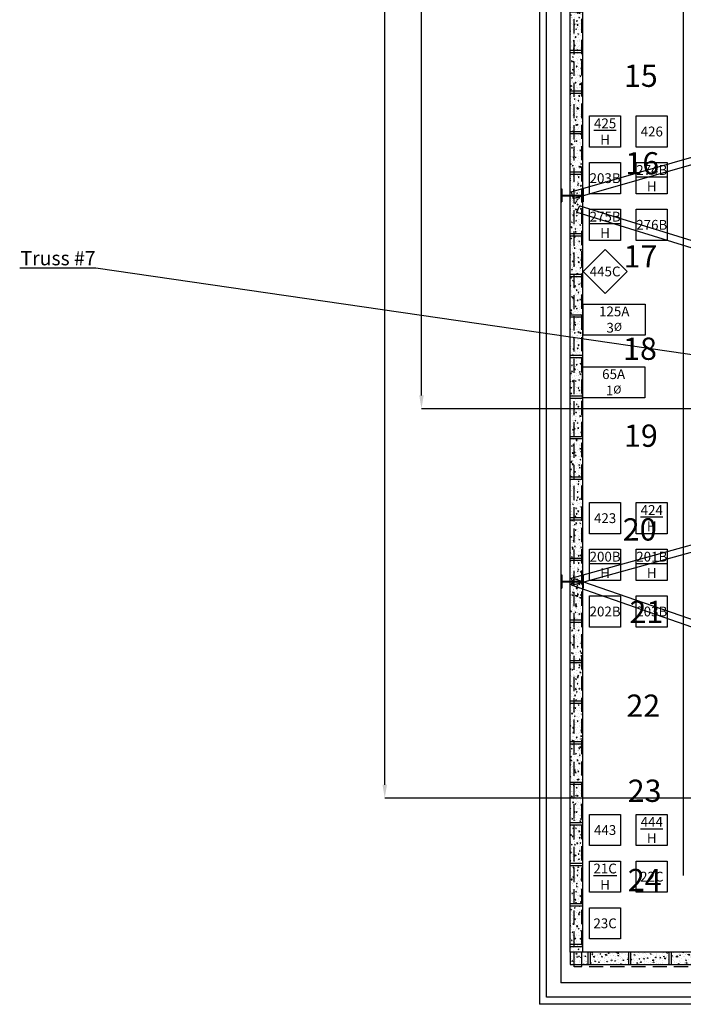
# Model space of a CAD drawing. Units: millimetres. Extents: x -12888 to 39614, y -27688 to 9470.
# Drawn here: x -12888 to -5444, y -26260 to -15210 of the extents above; entities that cross this region are included whole.
import ezdxf
from ezdxf import colors
from ezdxf.entities.mleader import LeaderData, LeaderLine
from ezdxf.math import Vec2, Vec3

# ---------------------------------------------------------------- set-up
doc = ezdxf.new("R2010")
doc.units = ezdxf.units.MM
doc.linetypes.add('HIDDEN', pattern=[9.525, 6.35, -3.175])
for name, color, linetype in [('0.5m Floor Grid', 5, 'HIDDEN'), ('1m Floor Grid', 5, 'Continuous'), ('Circuits', 7, 'Continuous'), ('Cyc Rail', 6, 'Continuous'), ('DIMS', 7, 'Continuous'), ('Steel Work', 7, 'Continuous'), ('Steel Work (Roof)', 7, 'Continuous'), ('Walls', 7, 'Continuous')]:
    doc.layers.add(name, color=color, linetype=linetype)
doc.styles.get("Standard").update_dxf_attribs({"font": 'technic_.ttf', "height": 160})
doc.dimstyles.new('ISO-25', dxfattribs={"dimtxt": 150, "dimasz": 150, "dimexe": 1.25, "dimexo": 0.625, "dimtad": 1, "dimtxsty": 'Standard', "dimcen": 2.5, "dimadec": 0, "dimazin": 0, "dimtfac": 1, "dimtmove": 0, "dimatfit": 3, "dimfxl": 1, "dimarcsym": 0})

# ---------------------------------------------------------------- blocks, each defined once
blk = doc.blocks.new('A$C234E6373')
for p, q in [((-125.7, 73.05), (-117.1, 73.05)), ((-125.7, 73.05), (-125.7, -73.05)), ((-125.7, 3), (-125.7, -3)), ((-117.1, 73.05), (-117.1, 3)), ((-117.1, 3), (117.1, 3)), ((117.1, 73.05), (117.1, 3)), ((117.1, 73.05), (125.7, 73.05)), ((125.7, 73.05), (125.7, -73.05)), ((-125.7, -73.05), (-117.1, -73.05)), ((-117.1, -3), (-117.1, -73.05)), ((-117.1, -3), (117.1, -3)), ((117.1, -3), (117.1, -73.05)), ((117.1, -73.05), (125.7, -73.05))]:
    blk.add_line(p, q)
blk = doc.blocks.new('A$C4A8D5111')
for p, q in [((-12, -38), (22, 35)), ((21, 34), (6946, -2114)), ((-12, -38), (6923, -2191)), ((6946, -2114), (6923, -2191))]:
    blk.add_line(p, q)
blk = doc.blocks.new('Block')
at = {"layer": 'Walls', "linetype": 'Continuous'}
h = blk.add_hatch(dxfattribs=at)
h.set_pattern_fill('AR-CONC', color=256, scale=0.5, style=0)
h.set_pattern_definition([(50, (-947.42, 25132.32), (91.09233, -7.96954), [9.525, -104.775]), (355, (-947.42, 25132.32), (-17.6214, 95.52832), [7.62, -83.82]), (100.451, (-939.83, 25131.66), (73.47125, 87.55834), [8.095, -89.045]), (46.1842, (-947.42, 25157.72), (135.5395, -21.02116), [14.2875, -157.1625]), (96.6356, (-936.13, 25155.97), (118.7021, 123.7128), [12.1425, -133.5675]), (351.184, (-947.42, 25157.72), (118.7023, 123.71256), [11.43, -125.73]), (21, (-934.72, 25151.37), (75.80744, -51.13276), [9.525, -104.775]), (326, (-934.72, 25151.37), (30.901, 92.094), [7.62, -83.82]), (71.4514, (-928.405, 25147.11), (106.70825, 40.96143), [8.095, -89.045]), (37.5, (-947.422, 25132.323), (1.5443, 42.27752), [0, -82.804, 0, -85.09, 0, -84.1375]), (7.5, (-947.422, 25132.323), (33.40983, 50.09029), [0, -48.514, 0, -80.899, 0, -32.0675]), (327.5, (-975.743, 25132.323), (67.795298, -2.86437), [0, -31.75, 0, -99.06, 0, -131.445]), (317.5, (-988.443, 25132.323), (74.06459, 12.71325), [0, -41.275, 0, -65.786, 0, -93.345])])
h.paths.add_polyline_path([(0, 0), (430, 0), (430, -140), (0, -140)])
for p, q in [((0, 0), (430, 0)), ((0, 0), (0, -140)), ((430, 0), (430, -140)), ((430, 0), (455, 0)), ((455, 0), (455, -140)), ((430, -140), (0, -140)), ((455, -140), (430, -140))]:
    blk.add_line(p, q, dxfattribs=at)
blk = doc.blocks.new('*D97')
at = {"layer": 'Defpoints', "color": 0, "transparency": 16777216}
for p in [(-8381, -846), (371, -846), (371, -19576)]:
    blk.add_point(p, dxfattribs=at)
at = {"layer": 'Steel Work (Roof)', "color": 0, "lineweight": -2, "transparency": 16777216}
for p, q in [((370, -846), (-8382, -846)), ((-8381, -19426), (-8381, -996)), ((370, -19576), (-8382, -19576))]:
    blk.add_line(p, q, dxfattribs=at)
at = {"layer": 'Steel Work (Roof)', "color": 0, "transparency": 16777216}
for points in [[(-8406, -996), (-8356, -996), (-8381, -846)], [(-8406, -19426), (-8356, -19426), (-8381, -19576)]]:
    blk.add_solid(points, dxfattribs=at)
at = {"layer": 'Steel Work (Roof)', "color": 0, "transparency": 16777216, "insert": (-8465, -10211), "char_height": 160, "attachment_point": 5, "rotation": 90}
blk.add_mtext('18730', dxfattribs=at)
blk = doc.blocks.new('*D98')
at = {"layer": 'Defpoints', "color": 0, "transparency": 16777216}
for p in [(-8793, -846), (371, -846), (371, -23946)]:
    blk.add_point(p, dxfattribs=at)
at = {"layer": 'Steel Work (Roof)', "color": 0, "lineweight": -2, "transparency": 16777216}
for p, q in [((370, -846), (-8794, -846)), ((-8793, -23796), (-8793, -996)), ((370, -23946), (-8794, -23946))]:
    blk.add_line(p, q, dxfattribs=at)
at = {"layer": 'Steel Work (Roof)', "color": 0, "transparency": 16777216}
for points in [[(-8818, -996), (-8768, -996), (-8793, -846)], [(-8818, -23796), (-8768, -23796), (-8793, -23946)]]:
    blk.add_solid(points, dxfattribs=at)
at = {"layer": 'Steel Work (Roof)', "color": 0, "transparency": 16777216, "insert": (-8877, -12396), "char_height": 160, "attachment_point": 5, "rotation": 90}
blk.add_mtext('23100', dxfattribs=at)

msp = doc.modelspace()

# ---------------------------------------------------------------- hatches: boundary and pattern name
at = {"layer": 'Walls', "linetype": 'Continuous'}
h = msp.add_hatch(dxfattribs=at)
h.set_pattern_fill('AR-CONC', color=256, scale=0.5, angle=-90, style=0)
h.set_pattern_definition([(320, (18558.48, -15999.78), (-7.96954, -91.09233), [9.525, -104.775]), (265, (18558.48, -15999.78), (95.52832, 17.6214), [7.62, -83.82]), (10.451, (18557.815, -16007.37), (87.55834, -73.47125), [8.095, -89.045]), (316.1842, (18583.88, -15999.78), (-21.02116, -135.5395), [14.2875, -157.1625]), (6.6356, (18582.13, -16011.07), (123.7128, -118.7021), [12.1425, -133.5675]), (261.184, (18583.88, -15999.78), (123.71256, -118.7023), [11.43, -125.73]), (291, (18577.53, -16012.48), (-51.13276, -75.80744), [9.525, -104.775]), (236, (18577.53, -16012.48), (92.094, -30.901), [7.62, -83.82]), (341.4514, (18573.27, -16018.794), (40.96143, -106.70825), [8.095, -89.045]), (307.5, (18558.48, -15999.777), (42.27752, -1.5443), [0, -82.804, 0, -85.09, 0, -84.1375]), (277.5, (18558.48, -15999.777), (50.09029, -33.40983), [0, -48.514, 0, -80.899, 0, -32.0675]), (237.5, (18558.48, -15971.456), (-2.86437, -67.795298), [0, -31.75, 0, -99.06, 0, -131.445]), (227.5, (18558.48, -15958.756), (12.71325, -74.06459), [0, -41.275, 0, -65.786, 0, -93.345])])
edge = h.paths.add_edge_path()
edge.add_line((-6573.844, -16947.2), (-6573.844, -17179.2))
edge.add_line((-6573.844, -17377.2), (-6713.844, -17377.2))
edge.add_line((-6713.844, -17179.2), (-6713.844, -16947.2))
edge.add_line((-6573.844, -16947.2), (-6713.844, -16947.2))
h = msp.add_hatch(dxfattribs=at)
h.set_pattern_fill('AR-CONC', color=256, scale=0.5, angle=-90, style=0)
h.set_pattern_definition([(320, (18558.48, -20332.78), (-7.96954, -91.09233), [9.525, -104.775]), (265, (18558.48, -20332.78), (95.52832, 17.6214), [7.62, -83.82]), (10.451, (18557.815, -20340.37), (87.55834, -73.47125), [8.095, -89.045]), (316.1842, (18583.88, -20332.78), (-21.02116, -135.5395), [14.2875, -157.1625]), (6.6356, (18582.13, -20344.07), (123.7128, -118.7021), [12.1425, -133.5675]), (261.184, (18583.88, -20332.78), (123.71256, -118.7023), [11.43, -125.73]), (291, (18577.53, -20345.48), (-51.13276, -75.80744), [9.525, -104.775]), (236, (18577.53, -20345.48), (92.094, -30.901), [7.62, -83.82]), (341.4514, (18573.27, -20351.794), (40.96143, -106.70825), [8.095, -89.045]), (307.5, (18558.48, -20332.777), (42.27752, -1.5443), [0, -82.804, 0, -85.09, 0, -84.1375]), (277.5, (18558.48, -20332.777), (50.09029, -33.40983), [0, -48.514, 0, -80.899, 0, -32.0675]), (237.5, (18558.48, -20304.456), (-2.86437, -67.795298), [0, -31.75, 0, -99.06, 0, -131.445]), (227.5, (18558.48, -20291.756), (12.71325, -74.06459), [0, -41.275, 0, -65.786, 0, -93.345])])
edge = h.paths.add_edge_path()
edge.add_line((-6573.844, -21280.2), (-6573.844, -21512.2))
edge.add_line((-6573.844, -21710.2), (-6713.844, -21710.2))
edge.add_line((-6713.844, -21512.2), (-6713.844, -21280.2))
edge.add_line((-6573.844, -21280.2), (-6713.844, -21280.2))
h = msp.add_hatch(dxfattribs=at)
h.set_pattern_fill('AR-CONC', color=256, scale=0.5, style=0)
h.set_pattern_definition([(130, (-5567.9, -542.875), (-91.09233, -7.96954), [9.525, -104.775]), (185, (-5567.9, -542.875), (17.6214, 95.52832), [7.62, -83.82]), (79.549, (-5575.49, -543.54), (-73.47125, 87.55834), [8.095, -89.045]), (133.8158, (-5567.9, -517.47), (-135.5395, -21.02116), [14.2875, -157.1625]), (83.3644, (-5579.19, -519.23), (-118.7021, 123.7128), [12.1425, -133.5675]), (188.816, (-5567.9, -517.47), (-118.7023, 123.71256), [11.43, -125.73]), (159, (-5580.6, -523.825), (-75.80744, -51.13276), [9.525, -104.775]), (214, (-5580.6, -523.825), (-30.901, 92.094), [7.62, -83.82]), (108.5486, (-5586.91, -528.09), (-106.70825, 40.96143), [8.095, -89.045]), (142.5, (-5567.897, -542.875), (-1.5443, 42.27752), [0, -82.804, 0, -85.09, 0, -84.1375]), (172.5, (-5567.897, -542.875), (-33.40983, 50.09029), [0, -48.514, 0, -80.899, 0, -32.0675]), (212.5, (-5539.576, -542.875), (-67.795298, -2.86437), [0, -31.75, 0, -99.06, 0, -131.445]), (222.5, (-5526.876, -542.875), (-74.06459, 12.71325), [0, -41.275, 0, -65.786, 0, -93.345])])
h.paths.add_polyline_path([(-6515.319, -25675.198), (-6713.844, -25675.198), (-6713.844, -25815.198), (-6515.319, -25815.198)])

# ---------------------------------------------------------------- linework, layer by layer
at = {"linetype": 'HIDDEN', "ltscale": 25}
for p, q in [((-6669.35, -25840.686), (-6669.35, -4007.702)), ((-6584.886, -4007.702), (-6584.886, -25840.686)), ((35329.014, -25840.686), (-6669.35, -25840.686))]:
    msp.add_line(p, q, dxfattribs=at)
at = {"layer": '1m Floor Grid'}
msp.add_line((-5443.77, -845.699), (-5443.77, -24813.083), dxfattribs=at)
at = {"layer": 'Circuits'}
for p, q in [((-6567.369, -18401.443, 3335.309), (-6218.715, -18401.443, 3335.309)), ((-6567.369, -18750.096, 3335.309), (-6567.369, -18401.443, 3335.309)), ((-6218.715, -18401.443, 3335.309), (-5870.061, -18401.443, 3335.309)), ((-5870.061, -18401.443, 3335.309), (-5870.061, -18750.096, 3335.309)), ((-6218.715, -18750.096, 3335.309), (-6567.369, -18750.096, 3335.309)), ((-5870.061, -18750.096, 3335.309), (-6218.715, -18750.096, 3335.309)), ((-6573.844, -19105.538), (-6225.191, -19105.538)), ((-6573.844, -19454.192), (-6573.844, -19105.538)), ((-6225.191, -19105.538), (-5876.537, -19105.538)), ((-5876.537, -19105.538), (-5876.537, -19454.192)), ((-6225.191, -19454.192), (-6573.844, -19454.192)), ((-5876.537, -19454.192), (-6225.191, -19454.192))]:
    msp.add_line(p, q, dxfattribs=at)
for points in [[(-6495.292, -16290.659), (-6146.638, -16290.659), (-6146.638, -16639.313), (-6495.292, -16639.313)], [(-5971.709, -16290.659), (-5623.055, -16290.659), (-5623.055, -16639.313), (-5971.709, -16639.313)], [(-6495.292, -16814.242), (-6146.638, -16814.242), (-6146.638, -17162.896), (-6495.292, -17162.896)], [(-5971.709, -16814.242), (-5623.055, -16814.242), (-5623.055, -17162.896), (-5971.709, -17162.896)], [(-6495.292, -17337.824), (-6146.638, -17337.824), (-6146.638, -17686.478), (-6495.292, -17686.478)], [(-5971.709, -17337.824), (-5623.055, -17337.824), (-5623.055, -17686.478), (-5971.709, -17686.478)], [(-6320.965, -17789.198), (-6074.429, -18035.733), (-6320.965, -18282.269), (-6567.5, -18035.733)], [(-6495.292, -20630.129), (-6146.638, -20630.129), (-6146.638, -20978.783), (-6495.292, -20978.783)], [(-5971.709, -20630.129), (-5623.055, -20630.129), (-5623.055, -20978.783), (-5971.709, -20978.783)], [(-6495.292, -21153.711), (-6146.638, -21153.711), (-6146.638, -21502.365), (-6495.292, -21502.365)], [(-5971.709, -21153.711), (-5623.055, -21153.711), (-5623.055, -21502.365), (-5971.709, -21502.365)], [(-6495.292, -21677.294), (-6146.638, -21677.294), (-6146.638, -22025.947), (-6495.292, -22025.947)], [(-5971.709, -21677.294), (-5623.055, -21677.294), (-5623.055, -22025.947), (-5971.709, -22025.947)], [(-6495.292, -24130.129), (-6146.638, -24130.129), (-6146.638, -24478.783), (-6495.292, -24478.783)], [(-5971.709, -24130.129), (-5623.055, -24130.129), (-5623.055, -24478.783), (-5971.709, -24478.783)], [(-6495.292, -24653.711), (-6146.638, -24653.711), (-6146.638, -25002.365), (-6495.292, -25002.365)], [(-5971.709, -24653.711), (-5623.055, -24653.711), (-5623.055, -25002.365), (-5971.709, -25002.365)], [(-6495.292, -25177.294), (-6146.638, -25177.294), (-6146.638, -25525.947), (-6495.292, -25525.947)]]:
    msp.add_lwpolyline(points, close=True, dxfattribs=at)
at = {"layer": 'DIMS', "color": 44, "extrusion": (0, -1, 0)}
for p, q in [((-6808.044, -17109.15, 9000), (-6808.044, -17109.15)), ((-6565.244, -17109.15, 9000), (-6565.244, -17109.15)), ((-6816.644, -17255.25, 9000), (-6816.644, -17255.25)), ((-6808.044, -17255.25, 9000), (-6808.044, -17255.25)), ((-6565.244, -17255.25), (-6573.844, -17255.25, 9000)), ((-6565.244, -17255.25, 9000), (-6565.244, -17255.25)), ((-6808.044, -21442.15, 9000), (-6808.044, -21442.15)), ((-6565.244, -21442.15, 9000), (-6565.244, -21442.15)), ((-6816.644, -21588.25, 9000), (-6816.644, -21588.25)), ((-6808.044, -21588.25, 9000), (-6808.044, -21588.25)), ((-6565.244, -21588.25), (-6573.844, -21588.25, 9000)), ((-6565.244, -21588.25, 9000), (-6565.244, -21588.25))]:
    msp.add_line(p, q, dxfattribs=at)
at = {"layer": 'DIMS', "color": 44}
for p, q in [((-6573.844, -17109.15, 9000), (-6573.844, -17109.15)), ((-6573.844, -21442.15, 9000), (-6573.844, -21442.15))]:
    msp.add_line(p, q, dxfattribs=at)
at = {"layer": 'Steel Work'}
for p, q in [((-6703.077, -17141.084, 9000), (-6678.811, -17217.315, 9000)), ((-6703.077, -21477.084, 9000), (-6678.811, -21553.315, 9000)), ((-6702.803, -21553.401, 9000), (-6669.421, -21479.998, 9000))]:
    msp.add_line(p, q, dxfattribs=at)
at = {"layer": 'Steel Work (Roof)'}
for p, q in [((-6703.077, -17141.084, 9000), (311.598, -15131.674)), ((-6678.811, -17217.315, 9000), (311.6, -15210.877)), ((-6703.077, -21477.084, 9000), (311.706, -19538.402)), ((-6678.811, -21553.315, 9000), (311.708, -19620.103)), ((-6669.947, -21481.154, 9000), (311.812, -23901.33)), ((-6702.803, -21553.401, 9000), (311.814, -23991.885))]:
    msp.add_line(p, q, dxfattribs=at)
at = {"layer": 'Walls', "linetype": 'Continuous'}
for p, q in [((-7056.644, 568.8), (-7056.644, -26260.198)), ((-6976.644, -26180.198), (-6976.644, 488.8)), ((-6816.644, 328.8), (-6816.644, -26020.198)), ((-6713.844, -17179.2), (-6713.844, -16947.2)), ((-6573.844, -16947.2), (-6573.844, -17179.2)), ((-6713.844, -21512.2), (-6713.844, -21280.2)), ((-6573.844, -21280.2), (-6573.844, -21512.2)), ((-6713.844, -25675.198), (-6713.844, -25614.461)), ((-6573.844, -25614.461), (-6713.844, -25614.461)), ((-6713.844, -25624.695), (-6708.397, -25624.062)), ((-6700.795, -25634.201), (-6700.795, -25634.201)), ((-6674.369, -25624.869), (-6674.369, -25624.869)), ((-6593.308, -25626.879), (-6593.308, -25626.879)), ((-6573.844, -25614.461), (-6573.844, -25675.198)), ((-6713.844, -25661.61), (-6709.083, -25660.732)), ((-6515.319, -25675.198), (-6713.844, -25675.198)), ((-6713.844, -25675.198), (-6713.844, -25815.198)), ((-6670.184, -25656.662), (-6670.184, -25656.662)), ((-6663.851, -25704.761), (-6663.851, -25704.761)), ((-6628.802, -25728.275), (-6629.466, -25735.866)), ((-6621.515, -25644.58), (-6613.555, -25643.111)), ((-6620.833, -25637.183), (-6621.497, -25644.774)), ((-6594.996, -25732.839), (-6596.748, -25744.134)), ((-6575.514, -25637.039), (-6573.844, -25637.599)), ((-6515.319, -25675.198), (-6515.319, -25815.198)), ((-6713.844, -25815.198), (-6515.319, -25815.198)), ((-6703.382, -25751.558), (-6703.382, -25751.558)), ((-6699.197, -25783.351), (-6699.197, -25783.351)), ((-6653.292, -25784.968), (-6653.292, -25784.968)), ((-6649.106, -25816.761), (-6649.106, -25816.761)), ((-2019.269, -26020.198), (-6816.644, -26020.198)), ((-2019.269, -26180.198), (-6976.644, -26180.198)), ((-2019.269, -26260.198), (-7056.644, -26260.198))]:
    msp.add_line(p, q, dxfattribs=at)

# ---------------------------------------------------------------- block references
at = {"layer": 'Steel Work'}
for p in [(-6690.944, -17182.2, 9000), (-6690.944, -21515.2, 9000)]:
    msp.add_blockref('A$C234E6373', p, dxfattribs=at)
at = {"layer": 'Steel Work (Roof)'}
msp.add_blockref('A$C4A8D5111', (-6626.708, -17331.648, 9000), dxfattribs=at)
at = {"layer": 'Walls', "linetype": 'Continuous', "rotation": 270}
for p in [(-6573.844, -15127.2), (-6573.844, -15582.2), (-6573.844, -16037.2), (-6573.844, -16492.2), (-6573.844, -17185.2), (-6573.844, -17640.2), (-6573.844, -18095.2), (-6573.844, -18550.2), (-6573.844, -19005.2), (-6573.844, -19460.2), (-6573.844, -19915.2), (-6573.844, -20370.2), (-6573.844, -20825.2), (-6573.844, -21519.461), (-6573.844, -21974.461), (-6573.844, -22429.461), (-6573.844, -22884.461), (-6573.844, -23339.461), (-6573.844, -23794.461), (-6573.844, -24249.461), (-6573.844, -24704.461), (-6573.844, -25159.461)]:
    msp.add_blockref('Block', p, dxfattribs=at)
at = {"layer": 'Walls', "linetype": 'Continuous', "xscale": -1}
for p in [(-6060.319, -25675.198), (-5605.319, -25675.198), (-5150.319, -25675.198)]:
    msp.add_blockref('Block', p, dxfattribs=at)

# ---------------------------------------------------------------- texts
at = {"layer": '0.5m Floor Grid', "char_height": 250, "width": 3933.1098, "attachment_point": 1}
for s, insert in [('15', (-6109.58, -15713.908)), ('16', (-6092.646, -16696.865)), ('17', (-6113.479, -17740.997)), ('18', (-6118.578, -18777.727)), ('19', (-6108.54, -19753.551)), ('20', (-6122.588, -20805.637)), ('21', (-6047.445, -21731.759)), ('22', (-6081.926, -22783.845)), ('23', (-6067.162, -23738.59)), ('24', (-6066.158, -24740.982))]:
    msp.add_mtext(s, dxfattribs=dict(at, insert=insert))
at = {"layer": 'Circuits', "char_height": 110, "width": 348.6538, "attachment_point": 5}
for s, insert in [('{\\fTimes New Roman|b1|i0|c0|p18;\\L425\\P\\lH}', (-6320.965, -16464.986)), ('{\\fTimes New Roman|b0|i0|c0|p18;426}', (-5797.382, -16464.986)), ('{\\fTimes New Roman|b1|i0|c0|p18;\\L274B\\P\\lH}', (-5797.382, -16988.569)), ('{\\fTimes New Roman|b0|i0|c0|p18;203B}', (-6320.965, -16988.569)), ('{\\fTimes New Roman|b1|i0|c0|p18;\\L275B\\P\\lH}', (-6320.965, -17512.151)), ('{\\fTimes New Roman|b0|i0|c0|p18;276B}', (-5797.382, -17512.151)), ('{\\fTimes New Roman|b0|i0|c0|p18;445C}', (-6320.965, -18035.733)), ('{\\fTimes New Roman|b1|i0|c0|p18;125A 3\\fArial|b0|i0|c0|p32;\\H0.8125x;Ø}', (-6218.715, -18575.77, 3335.309)), ('{\\fTimes New Roman|b1|i0|c0|p18;65A 1\\fArial|b0|i0|c0|p32;\\H0.8125x;Ø}', (-6225.191, -19279.865)), ('{\\fTimes New Roman|b1|i0|c0|p18;\\L424\\P\\lH}', (-5797.382, -20804.456)), ('{\\fTimes New Roman|b0|i0|c0|p18;423}', (-6320.965, -20804.456)), ('{\\fTimes New Roman|b1|i0|c0|p18;\\L200B\\P\\lH}', (-6320.965, -21328.038)), ('{\\fTimes New Roman|b1|i0|c0|p18;\\L201B\\P\\lH}', (-5797.382, -21328.038)), ('{\\fTimes New Roman|b0|i0|c0|p18;202B}', (-6320.965, -21851.621)), ('{\\fTimes New Roman|b0|i0|c0|p18;203B}', (-5797.382, -21851.621)), ('{\\fTimes New Roman|b1|i0|c0|p18;\\L444\\P\\lH}', (-5797.382, -24304.456)), ('{\\fTimes New Roman|b0|i0|c0|p18;443}', (-6320.965, -24304.456)), ('{\\fTimes New Roman|b1|i0|c0|p18;\\L21C\\P\\lH}', (-6320.965, -24828.038)), ('{\\fTimes New Roman|b0|i0|c0|p18;22C}', (-5797.382, -24828.038)), ('{\\fTimes New Roman|b0|i0|c0|p18;23C}', (-6320.965, -25351.621))]:
    msp.add_mtext(s, dxfattribs=dict(at, insert=insert))

# ---------------------------------------------------------------- dimensions: what is measured, and where the dimension line sits
at = {"layer": 'Steel Work (Roof)', "color": 1}
for base, p1, picture, middle in [((-8792.993, -845.524), (370.702, -23945.524), '*D98', (-8877.244, -12395.524)), ((-8380.577, -845.524), (370.702, -19575.524), '*D97', (-8465.179, -10210.524))]:
    dim = msp.add_linear_dim(base=base, p1=p1, p2=(370.702, -845.524), angle=90, dimstyle='ISO-25', dxfattribs=at)
    dim.commit()
    dim.dimension.update_dxf_attribs({"geometry": picture, "text_midpoint": middle})

# ---------------------------------------------------------------- leaders
at = {"layer": 'Cyc Rail', "color": 1}
ml = msp.add_multileader_mtext('Standard', dxfattribs=at)
ml.set_content('Truss #7', color=1)
ml.set_leader_properties()
ml.build(insert=Vec2(0, 0))
ml.multileader.update_dxf_attribs({"text_right_attachment_type": 6, "dogleg_length": 0.36})
ctx = ml.context
ctx.base_point, ctx.char_height, ctx.plane_origin = Vec3(-12993.187, -17889.474, 3335.309), 160, Vec3(-3361.645, -19260.247, 3335.309)
ctx.right_attachment, ctx.text_align_type = 6, 2
notes = []
notes.append((ctx, [(0, (1, 1, 0), (-12034.207, -17998.55, 3335.309), (-1, 0), 0.36, [(0, [(-3361.645, -19260.247, 3335.309)], 0, [])])]))
ctx.mtext.insert, ctx.mtext.alignment, ctx.mtext.flow_direction = Vec3(-12036.567, -17806.55, 3335.309), 3, 5
for ctx, leaders in notes:
    for number, flags, end, landing, length, lines in leaders:
        leader = LeaderData()
        leader.index, (leader.has_last_leader_line, leader.has_dogleg_vector, leader.attachment_direction) = number, flags
        leader.last_leader_point, leader.dogleg_vector, leader.dogleg_length = Vec3(end), Vec3(landing), length
        for number, points, colour, breaks in lines:
            line = LeaderLine()
            line.index, line.vertices, line.color, line.breaks = number, Vec3.list(points), colors.encode_raw_color(colour), breaks
            leader.lines.append(line)
        ctx.leaders.append(leader)

doc.saveas('drawing.dxf')
